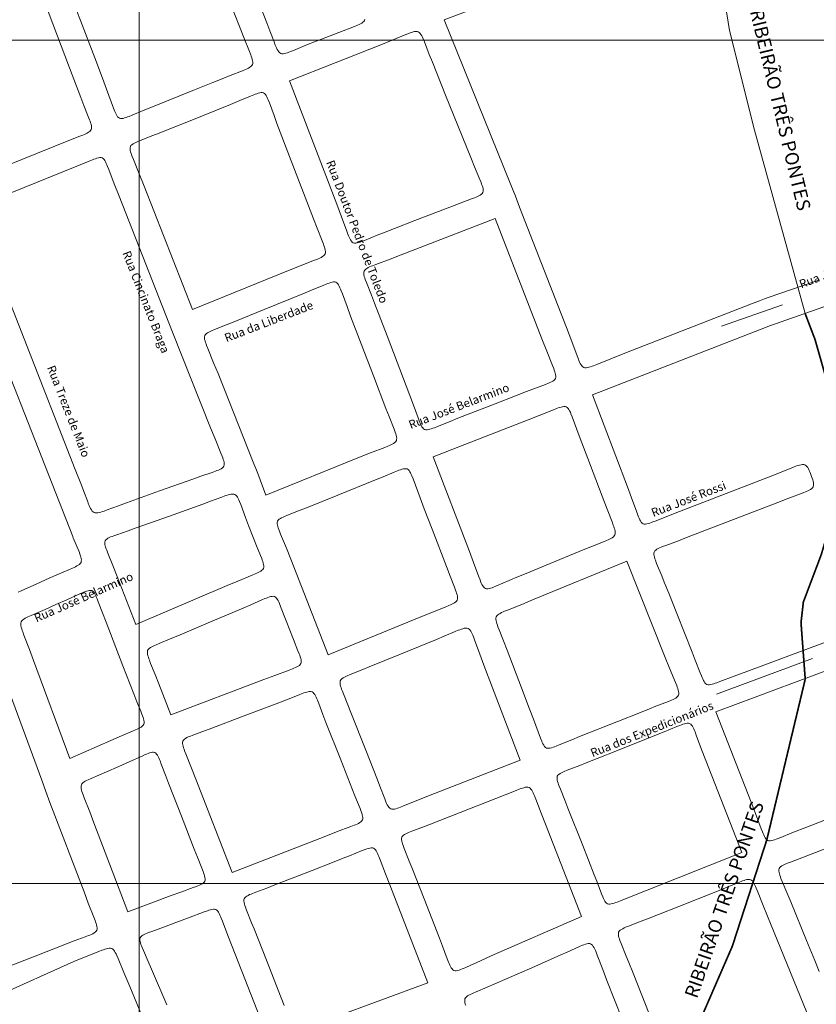
# Model space of a CAD drawing. Units: metres. Extents: x 690061 to 713435, y 7633376 to 7652217.
# Drawn here: x 701129 to 701602, y 7641528 to 7642112 of the extents above; entities that cross this region are included whole.
import ezdxf

# ---------------------------------------------------------------- set-up
doc = ezdxf.new("R2010")
doc.units = ezdxf.units.M
doc.header["$MEASUREMENT"] = 0
doc.layers.get('0').update_dxf_attribs({"lineweight": 0})
for name, color, linetype, lineweight in [('1_00000000000e_000', 7, 'Continuous', 0), ('gis_Clip12_Project_Buffer_Di2', 252, 'Continuous', 0), ('GRID', 8, 'Continuous', 0), ('X_TXT_RIOS', 7, 'Continuous', 0)]:
    doc.layers.add(name, color=color, linetype=linetype, lineweight=lineweight)
doc.layers.add('TEXTO_2', color=7, linetype='Continuous')
doc.styles.get("Standard").update_dxf_attribs({"font": 'arial.ttf'})

msp = doc.modelspace()

# ---------------------------------------------------------------- linework, layer by layer
at = {"color": 170}
msp.add_lwpolyline([(701547.73, 7642121.73), (701550.28, 7642105.64), (701565.02, 7642046.62), (701595.05, 7641937.97)], dxfattribs=at)
at = {"color": 170, "const_width": 1}
for points in [[(701595.05, 7641937.97), (701600.95, 7641922.5), (701611.27, 7641886.25), (701617.93, 7641856.72), (701612.59, 7641821.63), (701604.64, 7641794.87), (701594.04, 7641766.83), (701592.64, 7641754.64), (701595.14, 7641721.04)], [(701595.14, 7641721.04), (701572.36, 7641625.84)], [(701572.36, 7641625.84), (701551.9, 7641562.73), (701523.1, 7641496.51)]]:
    msp.add_lwpolyline(points, dxfattribs=at)
at = {"layer": '1_00000000000e_000', "color": 18}
for points in [[(701545.43, 7641930.29), (701581.73, 7641942.98)], [(701599.38, 7641733.3), (701542.5, 7641712.24)]]:
    msp.add_lwpolyline(points, dxfattribs=at)
at = {"layer": 'gis_Clip12_Project_Buffer_Di2', "color": 1}
for p, q in [((701142.17, 7641661.09), (701120.8, 7641719.04)), ((701144.59, 7641654.55), (701142.17, 7641661.09)), ((701147.07, 7641648.01), (701144.59, 7641654.55)), ((701167.28, 7641594.88), (701147.07, 7641648.01)), ((701169.79, 7641588.34), (701167.28, 7641594.88)), ((701173.11, 7641579.9), (701169.79, 7641588.34)), ((701173.82, 7641578.03), (701173.11, 7641579.9)), ((701174.16, 7641577.11), (701173.82, 7641578.03)), ((701174.46, 7641576.2), (701174.16, 7641577.11)), ((701174.72, 7641575.31), (701174.46, 7641576.2)), ((701174.92, 7641574.45), (701174.72, 7641575.31)), ((701174.84, 7641572.16), (701175.02, 7641572.85)), ((701175.03, 7641573.62), (701174.92, 7641574.45)), ((701175.02, 7641572.85), (701175.03, 7641573.62)), ((701161.43, 7641565.82), (701168, 7641568.28)), ((701168, 7641568.28), (701169.85, 7641569)), ((701169.85, 7641569), (701170.75, 7641569.37)), ((701170.75, 7641569.37), (701171.62, 7641569.75)), ((701171.62, 7641569.75), (701172.45, 7641570.15)), ((701172.45, 7641570.15), (701173.21, 7641570.58)), ((701173.21, 7641570.58), (701173.89, 7641571.04)), ((701173.89, 7641571.04), (701174.45, 7641571.56)), ((701174.45, 7641571.56), (701174.84, 7641572.16)), ((701138.31, 7641556.89), (701156.78, 7641564.05)), ((701156.78, 7641564.05), (701161.43, 7641565.82)), ((701178.77, 7641560.64), (701177.85, 7641560.31)), ((701179.67, 7641560.95), (701178.77, 7641560.64)), ((701180.55, 7641561.22), (701179.67, 7641560.95)), ((701181.41, 7641561.42), (701180.55, 7641561.22)), ((701182.24, 7641561.54), (701181.41, 7641561.42)), ((701183.01, 7641561.53), (701182.24, 7641561.54)), ((701183.71, 7641561.36), (701183.01, 7641561.53)), ((701184.32, 7641560.98), (701183.71, 7641561.36)), ((701184.87, 7641560.42), (701184.32, 7641560.98)), ((701118.93, 7641549.34), (701138.31, 7641556.89)), ((701167.63, 7641556.22), (701161.15, 7641553.67)), ((701176, 7641559.58), (701167.63, 7641556.22)), ((701177.85, 7641560.31), (701176, 7641559.58)), ((701185.36, 7641559.75), (701184.87, 7641560.42)), ((701185.82, 7641558.98), (701185.36, 7641559.75)), ((701186.25, 7641558.15), (701185.82, 7641558.98)), ((701186.66, 7641557.28), (701186.25, 7641558.15)), ((701187.45, 7641555.47), (701186.66, 7641557.28)), ((701190.92, 7641547.07), (701187.45, 7641555.47)), ((701194.42, 7641538.75), (701190.92, 7641547.07)), ((701218.7, 7641481.01), (701194.42, 7641538.75))]:
    msp.add_line(p, q, dxfattribs=at)
for points in [[(701092.08, 7642013.81), (701149, 7642036.73), (701157.3, 7642040.04), (701164.77, 7642042.95), (701166.6, 7642043.68), (701167.5, 7642044.06), (701168.37, 7642044.46), (701169.19, 7642044.87), (701169.95, 7642045.3), (701170.63, 7642045.78), (701171.18, 7642046.31), (701171.57, 7642046.91), (701171.75, 7642047.61), (701171.76, 7642048.38), (701171.65, 7642049.21), (701171.45, 7642050.07), (701171.18, 7642050.96), (701170.88, 7642051.87), (701170.55, 7642052.8), (701169.83, 7642054.66), (701167.24, 7642061.24), (701165.43, 7642065.91), (701158.67, 7642083.63), (701116.2, 7642195.32)], [(701520.12, 7642164.46), (701381.03, 7642111.97)], [(701162.97, 7642117.21), (701165.13, 7642111.63), (701173.6, 7642089.39), (701178.18, 7642077.34), (701180.64, 7642070.83), (701182.03, 7642067.08), (701184.8, 7642059.55), (701185.51, 7642057.73), (701185.89, 7642056.85), (701186.28, 7642056.02), (701186.7, 7642055.25), (701187.16, 7642054.57), (701187.68, 7642054.02), (701188.27, 7642053.64), (701188.95, 7642053.46), (701189.7, 7642053.46), (701190.51, 7642053.59), (701191.36, 7642053.8), (701192.24, 7642054.07), (701193.14, 7642054.39), (701194.04, 7642054.74), (701195.88, 7642055.48), (701202.36, 7642058.18), (701207.89, 7642060.45), (701231.78, 7642070.09), (701243.72, 7642074.89), (701250.18, 7642077.47), (701253.89, 7642078.94), (701261.35, 7642081.84), (701263.16, 7642082.6), (701264.03, 7642082.99), (701264.85, 7642083.4), (701265.61, 7642083.84), (701266.29, 7642084.31), (701266.84, 7642084.84), (701267.22, 7642085.44), (701267.4, 7642086.13), (701267.4, 7642086.9), (701267.28, 7642087.72), (701267.07, 7642088.58), (701266.8, 7642089.46), (701266.49, 7642090.37), (701266.15, 7642091.28), (701265.42, 7642093.14), (701262.01, 7642101.52), (701259.43, 7642108.01), (701238.68, 7642160.77)], [(701268.52, 7642128.59), (701275.76, 7642110.13), (701277.55, 7642105.48), (701280.04, 7642098.92), (701280.76, 7642097.08), (701281.14, 7642096.18), (701281.52, 7642095.31), (701281.92, 7642094.48), (701282.36, 7642093.71), (701282.82, 7642093.04), (701283.35, 7642092.48), (701283.94, 7642092.1), (701284.63, 7642091.93), (701285.39, 7642091.92), (701286.2, 7642092.04), (701287.06, 7642092.24), (701287.94, 7642092.51), (701288.84, 7642092.82), (701289.75, 7642093.16), (701291.59, 7642093.89), (701299.93, 7642097.29), (701308.24, 7642100.59), (701318.41, 7642104.57), (701327.76, 7642108.14), (701329.57, 7642108.88), (701330.44, 7642109.26), (701331.27, 7642109.67), (701332.03, 7642110.1), (701332.72, 7642110.57), (701333.27, 7642111.09), (701333.67, 7642111.69), (701333.85, 7642112.39)], [(701381.03, 7642111.97), (701420.48, 7642014.12), (701423.17, 7642007.43), (701425.7, 7642000.95), (701453.43, 7641929.6), (701456.65, 7641921.23), (701459.83, 7641912.76), (701460.55, 7641910.9), (701460.92, 7641910), (701461.3, 7641909.12), (701461.7, 7641908.29), (701462.13, 7641907.52), (701462.6, 7641906.84), (701463.12, 7641906.28), (701463.72, 7641905.89), (701464.41, 7641905.71), (701465.18, 7641905.7), (701466, 7641905.82), (701466.86, 7641906.03), (701467.74, 7641906.29), (701468.65, 7641906.6), (701469.57, 7641906.94), (701471.42, 7641907.67), (701479.83, 7641911.05), (701488.2, 7641914.34), (701563.36, 7641943.59), (701568.01, 7641945.38), (701571.05, 7641946.52), (701573.83, 7641947.51), (701600.75, 7641956.91), (701603.54, 7641957.89)], [(701289.17, 7642075.89), (701317.2, 7642002.66), (701320.02, 7641995.2), (701323.16, 7641986.73), (701323.87, 7641984.87), (701324.23, 7641983.97), (701324.61, 7641983.09), (701325.01, 7641982.26), (701325.43, 7641981.49), (701325.89, 7641980.81), (701326.41, 7641980.25), (701327.01, 7641979.86), (701327.69, 7641979.68), (701328.46, 7641979.67), (701329.28, 7641979.79), (701330.14, 7641979.99), (701331.02, 7641980.26), (701331.93, 7641980.56), (701333.77, 7641981.26), (701341.24, 7641984.25), (701344.97, 7641985.72), (701351.47, 7641988.26), (701363.52, 7641992.94), (701385.8, 7642001.55), (701390.48, 7642003.33), (701397.09, 7642005.8), (701398.94, 7642006.51), (701399.85, 7642006.88), (701400.72, 7642007.26), (701401.56, 7642007.66), (701402.33, 7642008.09), (701403.01, 7642008.56), (701403.56, 7642009.08), (701403.95, 7642009.67), (701404.12, 7642010.36), (701404.12, 7642011.12), (701403.99, 7642011.94), (701403.78, 7642012.8), (701403.5, 7642013.68), (701403.18, 7642014.59), (701402.83, 7642015.5), (701402.08, 7642017.35), (701398.97, 7642024.8), (701396.69, 7642030.37), (701381.76, 7642067.37), (701373.94, 7642086.81), (701372.1, 7642091.48), (701369.17, 7642098.99), (701368.41, 7642100.82), (701368.01, 7642101.69), (701367.6, 7642102.52), (701367.16, 7642103.29), (701366.68, 7642103.97), (701366.15, 7642104.53), (701365.55, 7642104.91), (701364.88, 7642105.08), (701364.14, 7642105.09), (701363.35, 7642104.99), (701362.52, 7642104.79), (701361.67, 7642104.54), (701360.8, 7642104.24), (701359.91, 7642103.91), (701358.13, 7642103.21), (701350.02, 7642099.91), (701343.38, 7642097.26), (701289.17, 7642075.89)], [(701231.71, 7641940.17), (701288.63, 7641963.32), (701295.08, 7641965.92), (701303.47, 7641969.22), (701305.31, 7641969.97), (701306.21, 7641970.35), (701307.08, 7641970.75), (701307.9, 7641971.16), (701308.66, 7641971.6), (701309.34, 7641972.08), (701309.89, 7641972.61), (701310.28, 7641973.22), (701310.46, 7641973.91), (701310.47, 7641974.68), (701310.35, 7641975.5), (701310.15, 7641976.36), (701309.89, 7641977.25), (701309.59, 7641978.15), (701309.25, 7641979.07), (701308.54, 7641980.93), (701305.58, 7641988.39), (701303.41, 7641993.97), (701289.21, 7642031.04), (701281.76, 7642050.53), (701280.01, 7642055.2), (701277.22, 7642062.74), (701276.5, 7642064.56), (701276.12, 7642065.44), (701275.73, 7642066.27), (701275.3, 7642067.04), (701274.84, 7642067.72), (701274.32, 7642068.27), (701273.73, 7642068.66), (701273.05, 7642068.83), (701272.29, 7642068.83), (701271.48, 7642068.71), (701270.63, 7642068.5), (701269.76, 7642068.22), (701268.86, 7642067.9), (701267.95, 7642067.56), (701266.11, 7642066.81), (701259.63, 7642064.11), (701254.1, 7642061.84), (701230.21, 7642052.2), (701218.26, 7642047.4), (701211.81, 7642044.82), (701208.1, 7642043.35), (701200.63, 7642040.44), (701198.82, 7642039.69), (701197.95, 7642039.3), (701197.13, 7642038.89), (701196.37, 7642038.45), (701195.69, 7642037.98), (701195.14, 7642037.45), (701194.76, 7642036.85), (701194.58, 7642036.15), (701194.58, 7642035.39), (701194.7, 7642034.57), (701194.91, 7642033.71), (701195.18, 7642032.82), (701195.49, 7642031.92), (701195.84, 7642031), (701196.57, 7642029.15), (701199.98, 7642020.76), (701202.93, 7642013.33), (701231.71, 7641940.17)], [(701101.24, 7642000.26), (701162.08, 7641845.42), (701165.71, 7641836.12), (701167.15, 7641832.37), (701169.29, 7641826.71), (701170.02, 7641824.86), (701170.39, 7641823.95), (701170.78, 7641823.07), (701171.18, 7641822.24), (701171.62, 7641821.46), (701172.09, 7641820.77), (701172.62, 7641820.21), (701173.22, 7641819.81), (701173.92, 7641819.62), (701174.7, 7641819.59), (701175.53, 7641819.69), (701176.4, 7641819.87), (701177.3, 7641820.12), (701178.22, 7641820.41), (701179.15, 7641820.72), (701181.03, 7641821.4), (701187.66, 7641823.86), (701192.38, 7641825.59), (701212.13, 7641832.68), (701231.89, 7641839.74), (701236.64, 7641841.4), (701243.33, 7641843.7), (701245.21, 7641844.38), (701246.13, 7641844.72), (701247.02, 7641845.08), (701247.86, 7641845.46), (701248.65, 7641845.87), (701249.34, 7641846.32), (701249.91, 7641846.82), (701250.3, 7641847.41), (701250.48, 7641848.09), (701250.48, 7641848.85), (701250.36, 7641849.66), (701250.15, 7641850.52), (701249.87, 7641851.41), (701249.55, 7641852.31), (701249.21, 7641853.23), (701248.46, 7641855.09), (701245, 7641863.51), (701242.38, 7641870.02), (701219.74, 7641926.9), (701188.09, 7642007.38), (701185.19, 7642014.82), (701181.98, 7642023.28), (701181.25, 7642025.13), (701180.88, 7642026.03), (701180.49, 7642026.91), (701180.09, 7642027.74), (701179.65, 7642028.51), (701179.18, 7642029.19), (701178.66, 7642029.74), (701178.06, 7642030.12), (701177.38, 7642030.29), (701176.61, 7642030.29), (701175.8, 7642030.17), (701174.94, 7642029.95), (701174.06, 7642029.68), (701173.17, 7642029.36), (701172.25, 7642029.01), (701170.41, 7642028.26), (701162.99, 7642025.17), (701154.68, 7642021.79), (701101.24, 7642000.26)], [(701411.14, 7641994.23), (701355.37, 7641972.63), (701348.83, 7641970.12), (701340.34, 7641966.94), (701338.47, 7641966.22), (701337.57, 7641965.85), (701336.69, 7641965.47), (701335.85, 7641965.07), (701335.08, 7641964.64), (701334.39, 7641964.17), (701333.83, 7641963.65), (701333.44, 7641963.05), (701333.25, 7641962.36), (701333.24, 7641961.59), (701333.35, 7641960.77), (701333.56, 7641959.91), (701333.82, 7641959.02), (701334.12, 7641958.11), (701334.81, 7641956.26), (701337.77, 7641948.77), (701339.58, 7641944.1), (701347.07, 7641924.56), (701360.56, 7641889.21), (701362.67, 7641883.59), (701365.46, 7641876.03), (701366.17, 7641874.17), (701366.53, 7641873.26), (701366.91, 7641872.38), (701367.31, 7641871.54), (701367.73, 7641870.77), (701368.2, 7641870.09), (701368.72, 7641869.52), (701369.31, 7641869.14), (701370, 7641868.96), (701370.76, 7641868.95), (701371.57, 7641869.06), (701372.43, 7641869.27), (701373.31, 7641869.53), (701374.21, 7641869.84), (701375.13, 7641870.18), (701376.98, 7641870.9), (701384.43, 7641873.9), (701389.07, 7641875.74), (701411.26, 7641884.4), (701423.29, 7641889.07), (701429.78, 7641891.58), (701433.51, 7641893), (701441.03, 7641895.83), (701442.85, 7641896.56), (701443.72, 7641896.95), (701444.55, 7641897.35), (701445.32, 7641897.78), (701446, 7641898.24), (701446.56, 7641898.77), (701446.95, 7641899.36), (701447.13, 7641900.05), (701447.13, 7641900.82), (701447.02, 7641901.64), (701446.81, 7641902.49), (701446.55, 7641903.38), (701446.24, 7641904.28), (701445.9, 7641905.2), (701445.17, 7641907.05), (701441.8, 7641915.45), (701438.88, 7641922.88), (701411.14, 7641994.23)], [(701160.54, 7641805.61), (701097.02, 7641967.27)], [(701275.1, 7641830.21), (701330.7, 7641852.61), (701337.22, 7641855.21), (701345.69, 7641858.51), (701347.55, 7641859.25), (701348.46, 7641859.64), (701349.33, 7641860.03), (701350.17, 7641860.45), (701350.94, 7641860.89), (701351.62, 7641861.37), (701352.18, 7641861.9), (701352.57, 7641862.51), (701352.75, 7641863.2), (701352.77, 7641863.97), (701352.65, 7641864.8), (701352.45, 7641865.66), (701352.19, 7641866.55), (701351.88, 7641867.46), (701351.2, 7641869.31), (701348.24, 7641876.79), (701346.42, 7641881.46), (701338.94, 7641901), (701325.45, 7641936.34), (701323.34, 7641941.96), (701320.55, 7641949.52), (701319.84, 7641951.39), (701319.48, 7641952.29), (701319.1, 7641953.17), (701318.7, 7641954.01), (701318.28, 7641954.78), (701317.82, 7641955.46), (701317.3, 7641956.02), (701316.71, 7641956.4), (701316.03, 7641956.57), (701315.27, 7641956.57), (701314.46, 7641956.45), (701313.62, 7641956.23), (701312.74, 7641955.96), (701311.85, 7641955.64), (701310.94, 7641955.29), (701309.11, 7641954.54), (701302.65, 7641951.82), (701297.14, 7641949.54), (701274.23, 7641940.2), (701256.81, 7641933.13), (701252.18, 7641931.29), (701244.74, 7641928.35), (701242.94, 7641927.6), (701242.07, 7641927.2), (701241.25, 7641926.79), (701240.49, 7641926.35), (701239.82, 7641925.87), (701239.27, 7641925.34), (701238.89, 7641924.74), (701238.72, 7641924.05), (701238.72, 7641923.28), (701238.84, 7641922.47), (701239.05, 7641921.61), (701239.33, 7641920.73), (701239.64, 7641919.83), (701239.99, 7641918.91), (701240.73, 7641917.07), (701244.16, 7641908.7), (701246.77, 7641902.23), (701268.08, 7641848.71), (701269.17, 7641845.94), (701270.31, 7641842.96), (701275.1, 7641830.21)], [(701606.2, 7641941.87), (701580.19, 7641932.79), (701577.41, 7641931.8), (701574.63, 7641930.78), (701569.06, 7641928.64), (701468.89, 7641889.66)], [(701468.89, 7641889.66), (701489.61, 7641835.06), (701492.06, 7641828.55), (701495.16, 7641820.09), (701495.86, 7641818.24), (701496.23, 7641817.34), (701496.6, 7641816.46), (701496.99, 7641815.63), (701497.41, 7641814.86), (701497.87, 7641814.18), (701498.39, 7641813.63), (701498.98, 7641813.24), (701499.67, 7641813.06), (701500.43, 7641813.05), (701501.24, 7641813.16), (701502.1, 7641813.36), (701502.98, 7641813.63), (701503.88, 7641813.93), (701504.8, 7641814.27), (701506.65, 7641814.98), (701514.1, 7641817.97), (701520.59, 7641820.51), (701573.31, 7641840.91), (701579.8, 7641843.45), (701588.19, 7641846.79), (701590.04, 7641847.48), (701590.95, 7641847.78), (701591.83, 7641848.04), (701592.7, 7641848.24), (701593.52, 7641848.35), (701594.29, 7641848.34), (701594.99, 7641848.15), (701595.6, 7641847.75), (701596.13, 7641847.18), (701596.61, 7641846.48), (701597.05, 7641845.7), (701597.47, 7641844.85), (701597.86, 7641843.95), (701598.24, 7641843.04), (701598.96, 7641841.16), (701599.29, 7641840.22), (701599.59, 7641839.29), (701599.84, 7641838.38), (701600.03, 7641837.5), (701600.14, 7641836.65), (701600.12, 7641835.87), (701599.93, 7641835.16), (701599.53, 7641834.55), (701598.97, 7641834.02), (701598.27, 7641833.54), (701597.49, 7641833.1), (701596.65, 7641832.7), (701595.76, 7641832.31), (701593.92, 7641831.57), (701585.39, 7641828.37), (701578.82, 7641825.87), (701524.7, 7641804.97), (701520, 7641803.18), (701512.42, 7641800.35), (701510.55, 7641799.63), (701509.64, 7641799.26), (701508.76, 7641798.88), (701507.92, 7641798.48), (701507.14, 7641798.05), (701506.46, 7641797.58), (701505.89, 7641797.06), (701505.51, 7641796.46), (701505.33, 7641795.78), (701505.33, 7641795.01), (701505.45, 7641794.2), (701505.66, 7641793.34), (701505.94, 7641792.46), (701506.25, 7641791.56), (701506.96, 7641789.72), (701510.02, 7641782.28), (701511.53, 7641778.57), (701514.13, 7641772.1), (701518.92, 7641760.09), (701528.11, 7641736.98), (701529.93, 7641732.33), (701532.82, 7641724.82), (701533.56, 7641722.97), (701533.93, 7641722.07), (701534.32, 7641721.19), (701534.73, 7641720.36), (701535.17, 7641719.59), (701535.64, 7641718.91), (701536.17, 7641718.35), (701536.78, 7641717.96), (701537.48, 7641717.77), (701538.25, 7641717.75), (701539.08, 7641717.86), (701539.94, 7641718.05), (701540.84, 7641718.31), (701541.75, 7641718.6), (701542.68, 7641718.93), (701544.55, 7641719.63), (701553.03, 7641722.88), (701560.52, 7641725.69), (701617.31, 7641746.72)], [(701374.45, 7641852.89), (701395.87, 7641796.86), (701398.36, 7641790.29), (701401.51, 7641781.75), (701402.23, 7641779.88), (701402.59, 7641778.97), (701402.97, 7641778.08), (701403.37, 7641777.24), (701403.79, 7641776.47), (701404.26, 7641775.78), (701404.78, 7641775.22), (701405.37, 7641774.84), (701406.05, 7641774.67), (701406.81, 7641774.68), (701407.62, 7641774.81), (701408.46, 7641775.03), (701409.34, 7641775.31), (701410.23, 7641775.63), (701412.05, 7641776.36), (701419.42, 7641779.5), (701423.1, 7641781.05), (701429.52, 7641783.72), (701441.43, 7641788.63), (701463.42, 7641797.69), (701468.96, 7641799.94), (701475.48, 7641802.53), (701477.31, 7641803.29), (701478.2, 7641803.68), (701479.07, 7641804.08), (701479.89, 7641804.49), (701480.65, 7641804.94), (701481.33, 7641805.42), (701481.88, 7641805.96), (701482.26, 7641806.56), (701482.44, 7641807.26), (701482.45, 7641808.03), (701482.34, 7641808.85), (701482.15, 7641809.71), (701481.89, 7641810.6), (701481.59, 7641811.5), (701481.26, 7641812.42), (701480.55, 7641814.28), (701477.98, 7641820.81), (701476.18, 7641825.46), (701467.7, 7641847.71), (701461.03, 7641865.35), (701459.64, 7641869.1), (701456.88, 7641876.63), (701456.16, 7641878.45), (701455.79, 7641879.33), (701455.39, 7641880.16), (701454.97, 7641880.93), (701454.51, 7641881.61), (701453.99, 7641882.17), (701453.4, 7641882.56), (701452.72, 7641882.74), (701451.96, 7641882.75), (701451.14, 7641882.63), (701450.28, 7641882.43), (701449.4, 7641882.16), (701448.5, 7641881.85), (701447.59, 7641881.52), (701445.73, 7641880.79), (701437.35, 7641877.42), (701430.86, 7641874.87), (701374.45, 7641852.89)], [(701312.17, 7641735.59), (701367.12, 7641758.07), (701373.56, 7641760.68), (701381.94, 7641763.99), (701383.77, 7641764.74), (701384.66, 7641765.13), (701385.53, 7641765.52), (701386.35, 7641765.94), (701387.11, 7641766.38), (701387.78, 7641766.86), (701388.34, 7641767.39), (701388.72, 7641768), (701388.9, 7641768.69), (701388.91, 7641769.46), (701388.8, 7641770.28), (701388.6, 7641771.14), (701388.34, 7641772.02), (701388.03, 7641772.93), (701387.7, 7641773.84), (701386.99, 7641775.69), (701384.41, 7641782.21), (701382.24, 7641787.79), (701373.73, 7641810), (701369.13, 7641822.03), (701366.66, 7641828.53), (701365.26, 7641832.26), (701362.48, 7641839.78), (701361.76, 7641841.61), (701361.39, 7641842.48), (701360.99, 7641843.31), (701360.57, 7641844.08), (701360.11, 7641844.76), (701359.59, 7641845.31), (701359, 7641845.69), (701358.31, 7641845.86), (701357.55, 7641845.86), (701356.73, 7641845.74), (701355.87, 7641845.52), (701354.99, 7641845.24), (701354.08, 7641844.92), (701353.17, 7641844.57), (701351.31, 7641843.82), (701344.78, 7641841.09), (701340.13, 7641839.18), (701317.89, 7641830.2), (701299.33, 7641822.75), (701295.59, 7641821.27), (701288.06, 7641818.33), (701286.23, 7641817.58), (701285.36, 7641817.18), (701284.52, 7641816.77), (701283.75, 7641816.33), (701283.07, 7641815.85), (701282.51, 7641815.32), (701282.13, 7641814.71), (701281.95, 7641814.02), (701281.95, 7641813.26), (701282.07, 7641812.44), (701282.27, 7641811.59), (701282.54, 7641810.7), (701282.85, 7641809.8), (701283.19, 7641808.89), (701283.92, 7641807.05), (701287.32, 7641798.69), (701289.89, 7641792.22), (701312.17, 7641735.59)], [(701197.95, 7641753.56), (701252.12, 7641776.51), (701258.58, 7641779.22), (701266.97, 7641782.66), (701268.81, 7641783.44), (701269.71, 7641783.84), (701270.58, 7641784.25), (701271.4, 7641784.67), (701272.17, 7641785.13), (701272.84, 7641785.62), (701273.39, 7641786.16), (701273.77, 7641786.78), (701273.94, 7641787.48), (701273.95, 7641788.24), (701273.83, 7641789.07), (701273.62, 7641789.92), (701273.35, 7641790.81), (701273.04, 7641791.71), (701272.7, 7641792.62), (701271.97, 7641794.47), (701269.69, 7641800.05), (701267.83, 7641804.68), (701264.91, 7641812.09), (701263.04, 7641816.99), (701260.27, 7641824.58), (701259.56, 7641826.43), (701259.18, 7641827.32), (701258.79, 7641828.16), (701258.37, 7641828.94), (701257.91, 7641829.64), (701257.39, 7641830.21), (701256.79, 7641830.61), (701256.1, 7641830.81), (701255.33, 7641830.83), (701254.5, 7641830.74), (701253.63, 7641830.56), (701252.73, 7641830.31), (701251.82, 7641830.02), (701250.89, 7641829.71), (701249.01, 7641829.03), (701242.38, 7641826.57), (701237.67, 7641824.85), (701217.93, 7641817.76), (701198.18, 7641810.71), (701193.44, 7641809.04), (701186.75, 7641806.74), (701184.87, 7641806.07), (701183.95, 7641805.72), (701183.06, 7641805.36), (701182.22, 7641804.99), (701181.43, 7641804.58), (701180.74, 7641804.13), (701180.17, 7641803.62), (701179.78, 7641803.04), (701179.6, 7641802.39), (701179.58, 7641801.67), (701179.68, 7641800.9), (701179.86, 7641800.09), (701180.11, 7641799.25), (701180.39, 7641798.39), (701180.71, 7641797.52), (701181.39, 7641795.75), (701184.36, 7641788.37), (701186.9, 7641781.94), (701197.95, 7641753.56)], [(701128.26, 7641772.73), (701130.08, 7641773.51), (701139.27, 7641777.68), (701146.61, 7641780.94), (701151.2, 7641782.94), (701158.62, 7641786.12), (701160.45, 7641786.93), (701161.35, 7641787.34), (701162.21, 7641787.76), (701163.04, 7641788.2), (701163.82, 7641788.66), (701164.51, 7641789.15), (701165.08, 7641789.7), (701165.48, 7641790.31), (701165.67, 7641791), (701165.69, 7641791.76), (701165.59, 7641792.57), (701165.4, 7641793.42), (701165.14, 7641794.29), (701164.84, 7641795.19), (701164.5, 7641796.09), (701164.11, 7641797.08), (701163.15, 7641799.42), (701160.86, 7641804.8), (701160.63, 7641805.35), (701160.54, 7641805.61)], [(701489.35, 7641791.1), (701433.43, 7641768.03), (701426.98, 7641765.4), (701418.6, 7641762.05), (701416.76, 7641761.3), (701415.87, 7641760.91), (701415, 7641760.51), (701414.18, 7641760.09), (701413.42, 7641759.65), (701412.74, 7641759.17), (701412.19, 7641758.63), (701411.8, 7641758.02), (701411.63, 7641757.33), (701411.62, 7641756.56), (701411.73, 7641755.74), (701411.93, 7641754.88), (701412.19, 7641753.99), (701412.49, 7641753.09), (701412.82, 7641752.17), (701413.54, 7641750.32), (701416.12, 7641743.79), (701418.3, 7641738.21), (701426.81, 7641715.98), (701431.42, 7641703.94), (701433.88, 7641697.43), (701435.29, 7641693.69), (701438.07, 7641686.17), (701438.79, 7641684.34), (701439.16, 7641683.47), (701439.56, 7641682.64), (701439.98, 7641681.87), (701440.44, 7641681.19), (701440.96, 7641680.63), (701441.55, 7641680.25), (701442.24, 7641680.08), (701443, 7641680.07), (701443.81, 7641680.19), (701444.67, 7641680.4), (701445.55, 7641680.68), (701446.45, 7641680.99), (701447.36, 7641681.34), (701449.21, 7641682.08), (701456.65, 7641685.14), (701461.28, 7641687.02), (701484.36, 7641696.23), (701496.36, 7641701), (701502.85, 7641703.57), (701506.57, 7641705.02), (701514.08, 7641707.91), (701515.89, 7641708.66), (701516.77, 7641709.05), (701517.6, 7641709.46), (701518.36, 7641709.89), (701519.04, 7641710.37), (701519.59, 7641710.89), (701519.98, 7641711.49), (701520.15, 7641712.18), (701520.15, 7641712.94), (701520.03, 7641713.76), (701519.82, 7641714.61), (701519.55, 7641715.5), (701519.23, 7641716.39), (701518.89, 7641717.31), (701518.15, 7641719.15), (701514.71, 7641727.5), (701512.11, 7641733.96), (701489.35, 7641791.1)], [(701158.79, 7641673.98), (701183.22, 7641684.69), (701189.6, 7641687.45), (701196.03, 7641690.19), (701197.84, 7641690.98), (701198.73, 7641691.39), (701199.58, 7641691.8), (701200.39, 7641692.24), (701201.14, 7641692.7), (701201.8, 7641693.2), (701202.34, 7641693.75), (701202.72, 7641694.36), (701202.89, 7641695.07), (701202.89, 7641695.84), (701202.77, 7641696.67), (701202.57, 7641697.53), (701202.3, 7641698.41), (701201.99, 7641699.32), (701201.66, 7641700.23), (701200.93, 7641702.08), (701198.68, 7641707.67), (701196.84, 7641712.32), (701190.34, 7641728.98), (701180.32, 7641754.78), (701178.21, 7641760.32), (701175.76, 7641766.83), (701175.05, 7641768.67), (701174.69, 7641769.56), (701174.31, 7641770.42), (701173.91, 7641771.23), (701173.49, 7641771.99), (701173.03, 7641772.65), (701172.52, 7641773.19), (701171.93, 7641773.55), (701171.25, 7641773.71), (701170.5, 7641773.69), (701169.69, 7641773.53), (701168.84, 7641773.29), (701167.97, 7641772.99), (701167.08, 7641772.64), (701165.27, 7641771.86), (701157, 7641768.1), (701150.58, 7641765.25), (701144.15, 7641762.44), (701135.82, 7641758.87), (701134.02, 7641758.05), (701133.15, 7641757.63), (701132.33, 7641757.19), (701131.57, 7641756.72), (701130.9, 7641756.22), (701130.34, 7641755.66), (701129.96, 7641755.04), (701129.77, 7641754.32), (701129.76, 7641753.54), (701129.87, 7641752.7), (701130.06, 7641751.83), (701130.32, 7641750.93), (701130.62, 7641750.01), (701130.94, 7641749.08), (701131.64, 7641747.2), (701134.88, 7641738.71), (701137.33, 7641732.13), (701158.79, 7641673.98)], [(701218.81, 7641699.89), (701273.94, 7641720.83), (701280.51, 7641723.31), (701289.06, 7641726.44), (701290.93, 7641727.15), (701291.84, 7641727.52), (701292.72, 7641727.89), (701293.57, 7641728.29), (701294.34, 7641728.71), (701295.03, 7641729.18), (701295.6, 7641729.7), (701295.99, 7641730.29), (701296.16, 7641730.98), (701296.17, 7641731.74), (701296.05, 7641732.56), (701295.85, 7641733.41), (701295.58, 7641734.3), (701295.26, 7641735.2), (701294.92, 7641736.11), (701294.19, 7641737.96), (701291.53, 7641744.49), (701289.31, 7641750.07), (701287.13, 7641755.67), (701283.91, 7641764.13), (701283.17, 7641765.95), (701282.78, 7641766.82), (701282.38, 7641767.65), (701281.95, 7641768.42), (701281.48, 7641769.1), (701280.96, 7641769.65), (701280.36, 7641770.02), (701279.68, 7641770.18), (701278.92, 7641770.17), (701278.1, 7641770.03), (701277.25, 7641769.8), (701276.37, 7641769.5), (701275.47, 7641769.17), (701274.56, 7641768.8), (701272.72, 7641768.02), (701266.25, 7641765.18), (701261.63, 7641763.19), (701242.33, 7641754.99), (701223.02, 7641746.82), (701218.38, 7641744.9), (701211.84, 7641742.22), (701210, 7641741.44), (701209.1, 7641741.04), (701208.23, 7641740.63), (701207.41, 7641740.2), (701206.64, 7641739.75), (701205.96, 7641739.26), (701205.41, 7641738.71), (701205.03, 7641738.1), (701204.85, 7641737.4), (701204.85, 7641736.63), (701204.96, 7641735.81), (701205.17, 7641734.95), (701205.43, 7641734.07), (701205.74, 7641733.17), (701206.07, 7641732.26), (701206.79, 7641730.41), (701209.41, 7641723.91), (701211.61, 7641718.35), (701218.81, 7641699.89)], [(701426.1, 7641673.08), (701404.55, 7641729.42), (701402.1, 7641735.92), (701398.98, 7641744.36), (701398.27, 7641746.21), (701397.91, 7641747.11), (701397.53, 7641747.98), (701397.14, 7641748.81), (701396.71, 7641749.58), (701396.25, 7641750.25), (701395.74, 7641750.8), (701395.15, 7641751.18), (701394.46, 7641751.35), (701393.7, 7641751.35), (701392.88, 7641751.22), (701392.03, 7641751), (701391.14, 7641750.71), (701390.24, 7641750.38), (701389.32, 7641750.03), (701387.47, 7641749.27), (701380.95, 7641746.5), (701376.31, 7641744.57), (701355.02, 7641735.84), (701336.5, 7641728.28), (701332.76, 7641726.78), (701325.24, 7641723.81), (701323.42, 7641723.04), (701322.54, 7641722.64), (701321.71, 7641722.22), (701320.94, 7641721.77), (701320.26, 7641721.29), (701319.7, 7641720.76), (701319.32, 7641720.15), (701319.14, 7641719.45), (701319.14, 7641718.68), (701319.26, 7641717.86), (701319.47, 7641717), (701319.74, 7641716.11), (701320.06, 7641715.2), (701320.4, 7641714.29), (701321.13, 7641712.43), (701323.8, 7641705.9), (701325.66, 7641701.24), (701334.43, 7641678.99), (701341.35, 7641661.35), (701342.79, 7641657.6), (701345.65, 7641650.07), (701346.4, 7641648.24), (701346.78, 7641647.37), (701347.19, 7641646.53), (701347.62, 7641645.76), (701348.09, 7641645.08), (701348.62, 7641644.52), (701349.22, 7641644.13), (701349.9, 7641643.96), (701350.67, 7641643.95), (701351.48, 7641644.06), (701352.33, 7641644.27), (701353.22, 7641644.53), (701354.11, 7641644.84), (701355.03, 7641645.18), (701356.87, 7641645.9), (701365.23, 7641649.27), (701371.7, 7641651.83), (701426.1, 7641673.08)], [(701623.88, 7641732.09), (701542.08, 7641701.79)], [(701255.18, 7641606.34), (701310.65, 7641627.99), (701317.15, 7641630.5), (701325.61, 7641633.69), (701327.46, 7641634.41), (701328.36, 7641634.79), (701329.23, 7641635.17), (701330.06, 7641635.57), (701330.83, 7641636), (701331.51, 7641636.47), (701332.06, 7641636.99), (701332.45, 7641637.59), (701332.63, 7641638.28), (701332.63, 7641639.04), (701332.51, 7641639.86), (701332.3, 7641640.72), (701332.03, 7641641.6), (701331.72, 7641642.51), (701331.02, 7641644.35), (701327.98, 7641651.81), (701326.49, 7641655.53), (701319.54, 7641673.14), (701310.81, 7641695.4), (701309, 7641700.07), (701306.5, 7641706.66), (701305.77, 7641708.52), (701305.4, 7641709.43), (701305.01, 7641710.3), (701304.61, 7641711.13), (701304.17, 7641711.91), (701303.7, 7641712.59), (701303.18, 7641713.15), (701302.58, 7641713.54), (701301.89, 7641713.72), (701301.12, 7641713.74), (701300.31, 7641713.63), (701299.45, 7641713.43), (701298.57, 7641713.17), (701297.67, 7641712.87), (701296.75, 7641712.55), (701294.91, 7641711.84), (701288.39, 7641709.27), (701282.83, 7641707.12), (701260.64, 7641698.67), (701243.05, 7641692.01), (701239.32, 7641690.62), (701231.81, 7641687.87), (701229.99, 7641687.15), (701229.12, 7641686.78), (701228.29, 7641686.38), (701227.52, 7641685.96), (701226.84, 7641685.5), (701226.29, 7641684.99), (701225.9, 7641684.4), (701225.72, 7641683.71), (701225.71, 7641682.95), (701225.83, 7641682.13), (701226.03, 7641681.28), (701226.3, 7641680.4), (701226.61, 7641679.49), (701226.94, 7641678.58), (701227.67, 7641676.73), (701231.04, 7641668.34), (701233.59, 7641661.85), (701255.18, 7641606.34)], [(701542.08, 7641701.79), (701563, 7641648.18), (701566.23, 7641639.82), (701569.06, 7641632.31), (701569.78, 7641630.45), (701570.15, 7641629.55), (701570.54, 7641628.68), (701570.94, 7641627.85), (701571.37, 7641627.08), (701571.84, 7641626.4), (701572.36, 7641625.84), (701572.95, 7641625.46), (701573.65, 7641625.28), (701574.41, 7641625.27), (701575.23, 7641625.39), (701576.09, 7641625.59), (701576.98, 7641625.86), (701577.89, 7641626.17), (701579.73, 7641626.87), (701588.14, 7641630.25), (701595.59, 7641633.18), (701660.56, 7641658.45)], [(701557.49, 7641618.32), (701536.18, 7641672.93), (701533.67, 7641679.44), (701530.47, 7641687.9), (701529.75, 7641689.75), (701529.38, 7641690.66), (701529, 7641691.53), (701528.6, 7641692.36), (701528.17, 7641693.13), (701527.7, 7641693.81), (701527.18, 7641694.36), (701526.58, 7641694.75), (701525.89, 7641694.92), (701525.13, 7641694.92), (701524.31, 7641694.8), (701523.45, 7641694.59), (701522.57, 7641694.32), (701521.67, 7641694), (701520.76, 7641693.65), (701518.91, 7641692.91), (701511.46, 7641689.85), (701506.83, 7641687.97), (701483.72, 7641678.75), (701471.71, 7641673.97), (701465.22, 7641671.4), (701461.49, 7641669.95), (701453.98, 7641667.05), (701452.16, 7641666.31), (701451.28, 7641665.92), (701450.45, 7641665.51), (701449.68, 7641665.07), (701449, 7641664.6), (701448.45, 7641664.07), (701448.07, 7641663.47), (701447.89, 7641662.78), (701447.89, 7641662.02), (701448, 7641661.2), (701448.21, 7641660.34), (701448.48, 7641659.46), (701448.79, 7641658.56), (701449.13, 7641657.65), (701449.86, 7641655.8), (701452.52, 7641649.3), (701454.37, 7641644.67), (701463.12, 7641622.52), (701470.01, 7641604.96), (701471.44, 7641601.23), (701474.3, 7641593.74), (701475.04, 7641591.92), (701475.42, 7641591.05), (701475.83, 7641590.22), (701476.26, 7641589.45), (701476.73, 7641588.77), (701477.25, 7641588.22), (701477.85, 7641587.84), (701478.54, 7641587.66), (701479.3, 7641587.66), (701480.11, 7641587.78), (701480.97, 7641587.99), (701481.85, 7641588.26), (701482.75, 7641588.57), (701483.66, 7641588.92), (701485.51, 7641589.65), (701493.86, 7641593.07), (701500.33, 7641595.66), (701557.49, 7641618.32)], [(701193.23, 7641583.17), (701219.05, 7641592.76), (701224.62, 7641594.79), (701232.11, 7641597.48), (701233.96, 7641598.16), (701234.86, 7641598.52), (701235.73, 7641598.88), (701236.55, 7641599.27), (701237.32, 7641599.68), (701237.99, 7641600.14), (701238.55, 7641600.64), (701238.93, 7641601.23), (701239.11, 7641601.91), (701239.12, 7641602.68), (701239, 7641603.5), (701238.8, 7641604.36), (701238.53, 7641605.25), (701238.21, 7641606.16), (701237.87, 7641607.08), (701237.15, 7641608.95), (701234.5, 7641615.52), (701232.65, 7641620.2), (701225.01, 7641639.77), (701217.42, 7641659.36), (701215.62, 7641664.06), (701213.13, 7641670.7), (701212.41, 7641672.57), (701212.04, 7641673.48), (701211.66, 7641674.36), (701211.25, 7641675.19), (701210.83, 7641675.97), (701210.36, 7641676.65), (701209.84, 7641677.2), (701209.24, 7641677.57), (701208.57, 7641677.73), (701207.82, 7641677.71), (701207.01, 7641677.56), (701206.17, 7641677.32), (701205.3, 7641677.02), (701204.42, 7641676.67), (701203.52, 7641676.3), (701201.7, 7641675.5), (701194.39, 7641672.19), (701188.01, 7641669.35), (701180.7, 7641666.17), (701171.49, 7641662.24), (701169.7, 7641661.43), (701168.84, 7641661.01), (701168.03, 7641660.57), (701167.27, 7641660.11), (701166.6, 7641659.61), (701166.06, 7641659.06), (701165.68, 7641658.44), (701165.5, 7641657.74), (701165.49, 7641656.96), (701165.6, 7641656.14), (701165.8, 7641655.28), (701166.06, 7641654.39), (701166.36, 7641653.49), (701166.69, 7641652.58), (701167.4, 7641650.73), (701170.69, 7641642.35), (701173.18, 7641635.87), (701193.23, 7641583.17)], [(701462.51, 7641580.39), (701441, 7641635.02), (701438.47, 7641641.54), (701435.24, 7641650), (701434.52, 7641651.86), (701434.14, 7641652.76), (701433.76, 7641653.64), (701433.35, 7641654.47), (701432.92, 7641655.24), (701432.45, 7641655.92), (701431.92, 7641656.48), (701431.32, 7641656.87), (701430.63, 7641657.04), (701429.87, 7641657.05), (701429.06, 7641656.93), (701428.2, 7641656.73), (701427.32, 7641656.47), (701426.43, 7641656.16), (701425.51, 7641655.82), (701423.67, 7641655.1), (701417.17, 7641652.47), (701411.63, 7641650.27), (701390.43, 7641641.97), (701372.89, 7641635.15), (701369.17, 7641633.73), (701361.68, 7641630.9), (701359.87, 7641630.17), (701359, 7641629.79), (701358.17, 7641629.39), (701357.4, 7641628.96), (701356.73, 7641628.49), (701356.17, 7641627.97), (701355.79, 7641627.38), (701355.61, 7641626.68), (701355.61, 7641625.92), (701355.73, 7641625.09), (701355.94, 7641624.23), (701356.21, 7641623.34), (701356.52, 7641622.43), (701357.22, 7641620.58), (701360.25, 7641613.09), (701361.74, 7641609.35), (701369.05, 7641590.73), (701378.14, 7641567.45), (701379.95, 7641562.77), (701382.81, 7641555.2), (701383.54, 7641553.33), (701383.91, 7641552.42), (701384.29, 7641551.55), (701384.7, 7641550.71), (701385.13, 7641549.94), (701385.6, 7641549.26), (701386.12, 7641548.71), (701386.71, 7641548.34), (701387.39, 7641548.18), (701388.14, 7641548.2), (701388.95, 7641548.35), (701389.79, 7641548.58), (701390.66, 7641548.88), (701391.55, 7641549.23), (701392.45, 7641549.6), (701394.27, 7641550.4), (701402.5, 7641554.11), (701408.88, 7641556.93), (701462.51, 7641580.39)], [(701621.87, 7641626.24), (701598.69, 7641617.24), (701594.02, 7641615.45), (701586.48, 7641612.62), (701584.62, 7641611.9), (701583.72, 7641611.53), (701582.84, 7641611.15), (701582.01, 7641610.75), (701581.24, 7641610.32), (701580.56, 7641609.86), (701580.01, 7641609.34), (701579.63, 7641608.74), (701579.46, 7641608.06), (701579.46, 7641607.3), (701579.59, 7641606.49), (701579.8, 7641605.64), (701580.08, 7641604.76), (701580.4, 7641603.87), (701580.75, 7641602.96), (701581.51, 7641601.12), (701584.23, 7641594.65), (701586.53, 7641589.12), (701595.9, 7641566.18), (701600.76, 7641554.24), (701603.37, 7641547.79)], [(701371.32, 7641541.03), (701348.61, 7641599.1), (701346.1, 7641605.58), (701342.91, 7641614.01), (701342.19, 7641615.85), (701341.82, 7641616.75), (701341.44, 7641617.62), (701341.04, 7641618.45), (701340.61, 7641619.21), (701340.14, 7641619.89), (701339.62, 7641620.45), (701339.02, 7641620.83), (701338.33, 7641621.01), (701337.57, 7641621.01), (701336.75, 7641620.9), (701335.9, 7641620.69), (701335.01, 7641620.43), (701334.11, 7641620.12), (701332.27, 7641619.42), (701324.83, 7641616.41), (701321.11, 7641614.93), (701314.63, 7641612.38), (701302.61, 7641607.68), (701280.39, 7641599.03), (701275.73, 7641597.24), (701269.14, 7641594.76), (701267.29, 7641594.04), (701266.39, 7641593.67), (701265.52, 7641593.29), (701264.68, 7641592.88), (701263.92, 7641592.46), (701263.24, 7641591.99), (701262.68, 7641591.46), (701262.29, 7641590.87), (701262.12, 7641590.18), (701262.11, 7641589.41), (701262.23, 7641588.6), (701262.44, 7641587.74), (701262.7, 7641586.86), (701263.02, 7641585.95), (701263.71, 7641584.11), (701266.73, 7641576.66), (701268.22, 7641572.94), (701270.78, 7641566.46), (701275.5, 7641554.42), (701284.19, 7641532.2), (701285.98, 7641527.54)], [(701596.03, 7641523.47), (701572.8, 7641580.48), (701570.19, 7641586.95), (701566.87, 7641595.36), (701566.12, 7641597.2), (701565.74, 7641598.1), (701565.34, 7641598.97), (701564.93, 7641599.79), (701564.49, 7641600.56), (701564.01, 7641601.23), (701563.47, 7641601.78), (701562.87, 7641602.16), (701562.18, 7641602.34), (701561.41, 7641602.34), (701560.59, 7641602.22), (701559.74, 7641602.01), (701558.85, 7641601.74), (701557.95, 7641601.42), (701557.04, 7641601.08), (701555.19, 7641600.34), (701547.76, 7641597.3), (701543.13, 7641595.44), (701520.06, 7641586.28), (701508.06, 7641581.53), (701501.58, 7641578.98), (701497.85, 7641577.53), (701490.35, 7641574.66), (701488.54, 7641573.92), (701487.66, 7641573.53), (701486.84, 7641573.12), (701486.07, 7641572.69), (701485.39, 7641572.22), (701484.84, 7641571.69), (701484.46, 7641571.09), (701484.28, 7641570.4), (701484.28, 7641569.64), (701484.4, 7641568.82), (701484.61, 7641567.96), (701484.88, 7641567.07), (701485.2, 7641566.17), (701485.9, 7641564.33), (701488.95, 7641556.87), (701490.45, 7641553.15), (701493.03, 7641546.66), (701497.79, 7641534.63), (701506.93, 7641511.47)], [(701277.24, 7641506.12), (701255.12, 7641562.6), (701252.59, 7641569.12), (701249.39, 7641577.58), (701248.67, 7641579.43), (701248.29, 7641580.34), (701247.91, 7641581.21), (701247.5, 7641582.05), (701247.07, 7641582.82), (701246.6, 7641583.5), (701246.08, 7641584.06), (701245.47, 7641584.46), (701244.78, 7641584.64), (701244, 7641584.66), (701243.18, 7641584.55), (701242.31, 7641584.36), (701241.41, 7641584.1), (701240.5, 7641583.8), (701238.63, 7641583.13), (701229.21, 7641579.51), (701221.69, 7641576.7), (701215.08, 7641574.27), (701207.46, 7641571.54), (701205.59, 7641570.84), (701204.67, 7641570.49), (701203.79, 7641570.12), (701202.95, 7641569.73), (701202.17, 7641569.31), (701201.48, 7641568.85), (701200.92, 7641568.34), (701200.54, 7641567.76), (701200.38, 7641567.08), (701200.39, 7641566.32), (701200.53, 7641565.51), (701200.76, 7641564.66), (701201.06, 7641563.79), (701201.4, 7641562.89), (701201.76, 7641561.98), (701202.55, 7641560.15), (701205.4, 7641553.67), (701207.39, 7641549.07), (701216.4, 7641527.95)], [(701500.14, 7641485.15), (701477.52, 7641542.42), (701474.98, 7641548.92), (701471.75, 7641557.37), (701471.02, 7641559.22), (701470.64, 7641560.12), (701470.26, 7641560.99), (701469.85, 7641561.82), (701469.42, 7641562.58), (701468.95, 7641563.25), (701468.43, 7641563.8), (701467.84, 7641564.17), (701467.16, 7641564.32), (701466.4, 7641564.3), (701465.6, 7641564.16), (701464.76, 7641563.92), (701463.89, 7641563.62), (701463, 7641563.27), (701461.19, 7641562.5), (701453.87, 7641559.2), (701450.21, 7641557.58), (701432.92, 7641549.99), (701411.08, 7641540.46), (701406.49, 7641538.49), (701400.01, 7641535.75), (701398.19, 7641534.95), (701397.3, 7641534.55), (701396.45, 7641534.13), (701395.63, 7641533.69), (701394.87, 7641533.23), (701394.21, 7641532.73), (701393.66, 7641532.18), (701393.29, 7641531.57), (701393.12, 7641530.87), (701393.11, 7641530.1), (701393.23, 7641529.28), (701393.44, 7641528.42), (701393.71, 7641527.54)], [(701315.44, 7641520.43), (701371.32, 7641541.03)]]:
    msp.add_lwpolyline(points, dxfattribs=at)
msp.add_lwpolyline([(701161.15, 7641553.67), (701069.62, 7641512.53, 0.205712), (701066.42, 7641509.04), (701059.26, 7641488.6, 0.327479), (701061.33, 7641481.81), (701119.68, 7641438.2, 0.263479), (701125.55, 7641437.46), (701150.15, 7641447.53)], format="xyb", dxfattribs=at)
at = {"layer": 'GRID'}
for p, q in [((701200, 7639677.85), (701200, 7643638.48)), ((699857.84, 7642100), (703409.56, 7642100)), ((699857.84, 7641600), (703409.56, 7641600))]:
    msp.add_line(p, q, dxfattribs=at)

# ---------------------------------------------------------------- texts
at = {"layer": 'TEXTO_2'}
for s, rotation, p in [('Rua Doutor Pedro de Toledo', 291, (701310.84, 7642027.57)), ('Rua José Belarmino', 21.1, (701592.78, 7641952.68)), ('Rua Cincinato Braga', 291.5, (701189.95, 7641973.79)), ('Rua da Liberdade', 21.1, (701251.78, 7641920.8, 925)), ('Rua Treze de Maio', 291.5, (701145.22, 7641905.89)), ('Rua José Belarmino', 21.1, (701361.07, 7641869.31)), ('Rua José Rossi', 21.1, (701504.99, 7641817.18)), ('Rua José Belarmino', 23.8, (701139.07, 7641754.64)), ('Rua dos Expedicionários', 21.7, (701468.97, 7641674.72))]:
    msp.add_text(s, height=5, rotation=rotation, dxfattribs=at).set_placement(p)
at = {"layer": 'X_TXT_RIOS'}
for rotation, p in [(283.51045, (701562.27, 7642117.07, 430)), (70.9431, (701530.92, 7641531.28, -458))]:
    msp.add_text('RIBEIRÃO TRÊS PONTES', height=8, rotation=rotation, dxfattribs=at).set_placement(p)

doc.saveas('drawing.dxf')
